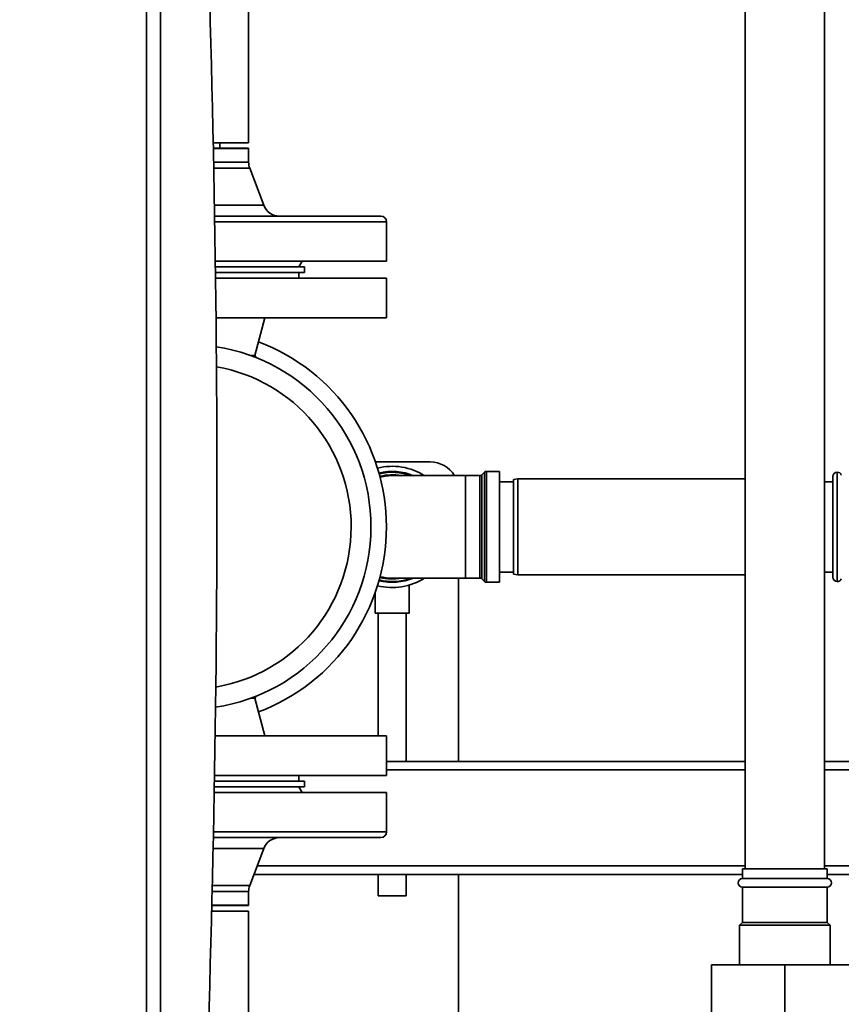
# Paper-space layout 'Blatt1' of a CAD drawing. Units: millimetres. Extents: x 0 to 6300, y 0 to 4455.
# Drawn here: x 2662 to 2953, y 2981 to 3329 of the extents above; entities that cross this region are included whole.
import ezdxf

# ---------------------------------------------------------------- set-up
doc = ezdxf.new("R2010")
doc.units = ezdxf.units.MM
doc.layers.add('1', color=7, linetype='Continuous')
doc.styles.add('SLDTEXTSTYLE1', font='TXT', dxfattribs={"width": 0.605})
doc.dimstyles.new('SLDDIMSTYLE1', dxfattribs={"dimtxt": 52.5, "dimasz": 37.5, "dimexe": 0, "dimexo": 0.0625, "dimgap": 13.125, "dimtad": 1, "dimdec": 1, "dimrnd": 1e-09, "dimzin": 12, "dimdsep": 46, "dimtxsty": 'SLDTEXTSTYLE1', "dimsah": 1, "dimcen": 0.09, "dimadec": 0, "dimazin": 3, "dimtfac": 1, "dimtdec": 1, "dimtofl": 0, "dimtmove": 0, "dimatfit": 3, "dimfxl": 1, "dimfrac": 2, "dimtolj": 1, "dimtzin": 12, "dimarcsym": 0})

# ---------------------------------------------------------------- blocks, each defined once
blk = doc.blocks.new('_D_3')
at = {"layer": '1', "ltscale": 15}
for p, q in [((2685.92, 3711.64), (2317.69, 3711.64)), ((2332.69, 1861.64), (2332.69, 3711.64)), ((2917.12, 1861.64), (2317.69, 1861.64))]:
    blk.add_line(p, q, dxfattribs=at)
for points in [[(2332.69, 3711.64), (2326.69, 3674.14), (2338.69, 3674.14)], [(2332.69, 1861.64), (2338.69, 1899.14), (2326.69, 1899.14)]]:
    blk.add_solid(points, dxfattribs=at)
at = {"layer": '1', "ltscale": 15, "insert": (2265.01, 2706.44), "char_height": 52.5, "attachment_point": 1, "rotation": 90, "style": 'SLDTEXTSTYLE1'}
blk.add_mtext('1850', dxfattribs=at)

psp = doc.layouts.new('Blatt1')

# ---------------------------------------------------------------- linework, layer by layer
at = {"color": 7, "linetype": 'Continuous', "lineweight": 35, "ltscale": 15}
for p, q in [((2919.12, 3421.64), (2919.12, 3028.64)), ((2947.12, 3028.64), (2947.12, 3421.64)), ((2707.12, 2914.14), (2707.12, 3409.14)), ((2712.12, 3404.14), (2712.12, 2919.14)), ((2743.32, 3285.64), (2743.32, 3351.64)), ((2730.81, 3285.64), (2743.32, 3285.64)), ((2743.27, 3283.64), (2730.85, 3283.64)), ((2730.85, 3283.59), (2743.32, 3283.59)), ((2733.12, 3285.64), (2733.12, 3283.64)), ((2743.32, 3283.59), (2743.27, 3283.64)), ((2743.32, 3278.74), (2743.32, 3283.59)), ((2730.95, 3278.74), (2743.32, 3278.74)), ((2743.71, 3276.62), (2730.99, 3276.62)), ((2748.65, 3263.52), (2743.71, 3276.62)), ((2731.24, 3263.52), (2748.65, 3263.52)), ((2731.3, 3259.64), (2790.12, 3259.64)), ((2792.12, 3257.64), (2731.34, 3257.64)), ((2792.12, 3243.64), (2792.12, 3257.64)), ((2792.12, 3243.64), (2731.55, 3243.64)), ((2731.57, 3241.64), (2763.12, 3241.64)), ((2761.12, 3241.64), (2762.27, 3243.64)), ((2763.12, 3239.64), (2763.12, 3241.64)), ((2731.6, 3239.64), (2763.12, 3239.64)), ((2761.12, 3237.64), (2761.12, 3239.64)), ((2731.63, 3237.64), (2792.12, 3237.64)), ((2792.12, 3223.64), (2792.12, 3237.64)), ((2731.79, 3223.64), (2792.12, 3223.64)), ((2745.55, 3210.33), (2749.12, 3223.64)), ((2743.98, 3210.33), (2745.55, 3210.33)), ((2746, 3209.56), (2745.55, 3210.33)), ((2807.62, 3172.64), (2788.23, 3172.64)), ((2826.83, 3168.98), (2825.91, 3168.06)), ((2826.83, 3130.31), (2826.83, 3168.98)), ((2832.12, 3169.27), (2827.53, 3169.27)), ((2827.53, 3169.27), (2827.53, 3130.02)), ((2832.12, 3169.27), (2832.12, 3130.02)), ((2951.7, 3168.99), (2951.62, 3168.99)), ((2951.62, 3168.99), (2951.62, 3130.29)), ((2951.7, 3130.29), (2951.7, 3168.99)), ((2820.12, 3167.77), (2794.12, 3167.77)), ((2825.2, 3167.77), (2820.12, 3167.77)), ((2820.12, 3167.77), (2820.12, 3131.52)), ((2825.2, 3131.52), (2825.2, 3167.77)), ((2825.91, 3168.06), (2825.91, 3131.23)), ((2837.12, 3165.64), (2832.12, 3165.64)), ((2838.62, 3166.64), (2837.12, 3166.38)), ((2837.12, 3132.91), (2837.12, 3166.38)), ((2919.12, 3166.64), (2838.62, 3166.64)), ((2838.62, 3166.64), (2838.62, 3132.64)), ((2950.12, 3165.64), (2947.12, 3165.64)), ((2950.12, 3167.49), (2950.12, 3131.79)), ((2832.12, 3133.64), (2837.12, 3133.64)), ((2947.12, 3133.64), (2950.12, 3133.64)), ((2794.12, 3131.52), (2820.12, 3131.52)), ((2817.62, 3066.64), (2817.62, 3131.52)), ((2820.12, 3131.52), (2825.2, 3131.52)), ((2825.91, 3131.23), (2826.83, 3130.31)), ((2827.53, 3130.02), (2832.12, 3130.02)), ((2837.12, 3132.91), (2838.62, 3132.64)), ((2838.62, 3132.64), (2919.12, 3132.64)), ((2951.62, 3130.29), (2951.7, 3130.29)), ((2788.12, 3126.32), (2788.12, 3119.05)), ((2800.12, 3119.05), (2800.12, 3129.05)), ((2800.12, 3119.05), (2788.12, 3119.05)), ((2789.12, 3119.05), (2789.12, 3075.64)), ((2799.12, 3066.64), (2799.12, 3119.05)), ((2743.98, 3088.96), (2745.55, 3088.96)), ((2745.55, 3088.96), (2746, 3089.73)), ((2749.12, 3075.64), (2745.55, 3088.96)), ((2731.49, 3075.64), (2792.12, 3075.64)), ((2792.12, 3061.64), (2792.12, 3075.64)), ((2919.12, 3066.64), (2792.12, 3066.64)), ((2919.12, 3063.64), (2792.12, 3063.64)), ((3042.12, 3066.64), (2947.12, 3066.64)), ((3042.12, 3063.64), (2947.12, 3063.64)), ((2731.27, 3061.64), (2792.12, 3061.64)), ((2761.12, 3059.64), (2761.12, 3061.64)), ((2763.12, 3057.64), (2731.2, 3057.64)), ((2763.12, 3059.64), (2731.23, 3059.64)), ((2762.27, 3055.64), (2761.12, 3057.64)), ((2763.12, 3057.64), (2763.12, 3059.64)), ((2731.16, 3055.64), (2792.12, 3055.64)), ((2792.12, 3041.64), (2792.12, 3055.64)), ((2790.12, 3039.64), (2730.85, 3039.64)), ((2730.89, 3041.64), (2792.12, 3041.64)), ((2748.65, 3035.77), (2730.77, 3035.77)), ((2743.71, 3022.67), (2748.65, 3035.77)), ((2919.12, 3029.64), (2746.34, 3029.64)), ((3042.12, 3029.64), (2947.12, 3029.64)), ((2918.12, 3026.64), (2745.21, 3026.64)), ((2789.12, 3026.64), (2789.12, 3019.05)), ((2799.12, 3019.05), (2799.12, 3026.64)), ((2817.62, 2688.77), (2817.62, 3026.64)), ((2918.12, 3028.64), (2918.12, 3025.14)), ((2933.12, 3028.64), (2918.12, 3028.64)), ((2948.12, 3028.64), (2933.12, 3028.64)), ((2948.12, 3025.14), (2948.12, 3028.64)), ((3042.12, 3026.64), (2948.12, 3026.64)), ((2730.48, 3022.67), (2743.71, 3022.67)), ((2933.12, 3025.14), (2918.12, 3025.14)), ((2918.12, 3022.14), (2918.12, 3009.64)), ((2933.12, 3022.14), (2918.12, 3022.14)), ((2948.12, 3025.14), (2933.12, 3025.14)), ((2948.12, 3022.14), (2933.12, 3022.14)), ((2948.12, 3009.64), (2948.12, 3022.14)), ((2743.32, 3020.55), (2730.43, 3020.55)), ((2743.32, 3015.69), (2743.32, 3020.55)), ((2799.12, 3019.05), (2789.12, 3019.05)), ((2743.32, 3015.69), (2730.31, 3015.69)), ((2730.31, 3015.64), (2743.27, 3015.64)), ((2743.27, 3015.64), (2743.32, 3015.69)), ((2730.26, 3013.64), (2743.32, 3013.64)), ((2743.32, 2720.64), (2743.32, 3013.64)), ((2918.12, 3009.64), (2917.12, 3008.64)), ((2917.12, 3008.64), (2917.12, 2994.64)), ((2933.12, 3008.64), (2917.12, 3008.64)), ((2933.12, 3009.64), (2918.12, 3009.64)), ((2948.12, 3009.64), (2933.12, 3009.64)), ((2949.12, 3008.64), (2933.12, 3008.64)), ((2949.12, 3008.64), (2948.12, 3009.64)), ((2949.12, 2994.64), (2949.12, 3008.64)), ((2907.12, 2994.64), (2907.12, 2977.64)), ((2933.12, 2994.64), (2907.12, 2994.64)), ((2933.12, 2994.64), (2933.12, 2977.64)), ((2959.12, 2994.64), (2933.12, 2994.64))]:
    psp.add_line(p, q, dxfattribs=at)
at = {"color": 7, "linetype": 'Continuous', "lineweight": 35, "ltscale": 15, "flags": 128}
psp.add_lwpolyline([(2794.12, 3167.77), (2791.6, 3167.59), (2789.86, 3167.26)], dxfattribs=at)
at = {"color": 7, "linetype": 'Continuous', "lineweight": 35, "ltscale": 225}
for centre, radius, start, end in [((-3151.01, 3161.64), 5883.13, 357.637622, 2.362378), ((2749.32, 3278.74), 6, 180, 200.6955), ((2754.27, 3265.64), 6, 200.6955, 270), ((2790.12, 3257.64), 2, 0, 90), ((2722.12, 3149.64), 70, 290.6794, 69.3206), ((2722.12, 3149.64), 64.5, 278.4803, 81.2856), ((2722.12, 3149.64), 57.5, 279.6098, 80.156), ((2807.62, 3162.64), 10, 30.8305, 90), ((2794.12, 3149.64), 21.45, 57.6707, 103.9399), ((2794.12, 3149.64), 19.63, 67.4532, 103.6966), ((2794.12, 3149.64), 19.33, 69.6457, 103.6664), ((2827.53, 3168.27), 1, 90, 135), ((2951.62, 3167.49), 1.5, 90, 180), ((2951.7, 3167.49), 1.5, 19.4712, 90), ((2794.12, 3149.64), 18.42, 79.7683, 103.5907), ((2825.2, 3168.77), 1, 270, 315), ((2794.12, 3149.64), 21.45, 256.0601, 302.3293), ((2794.12, 3149.64), 19.62, 256.3034, 292.5468), ((2794.12, 3149.64), 19.33, 256.3336, 290.3543), ((2794.12, 3149.64), 18.42, 256.4093, 280.2317), ((2794.12, 3149.64), 18.13, 256.4272, 270), ((2825.2, 3130.52), 1, 45, 90), ((2827.53, 3131.02), 1, 225, 270), ((2951.62, 3131.79), 1.5, 180, 270), ((2951.7, 3131.79), 1.5, 270, 340.5288), ((2754.27, 3033.64), 6, 90, 159.3045), ((2790.12, 3041.64), 2, 270, 0), ((2749.32, 3020.55), 6, 159.3045, 180), ((2918.12, 3023.64), 1.5, 90, 270), ((2948.12, 3023.64), 1.5, 270, 90)]:
    psp.add_arc(centre, radius, start, end, dxfattribs=at)

# ---------------------------------------------------------------- dimensions: what is measured, and where the dimension line sits
at = {"layer": '1', "ltscale": 15}
dim = psp.add_linear_dim(base=(2332.69, 3711.64), p1=(2932.12, 1861.64), p2=(2700.92, 3711.64), angle=90, dimstyle='SLDDIMSTYLE1', dxfattribs=at)
dim.commit()
dim.dimension.update_dxf_attribs({"geometry": '_D_3', "text_midpoint": (2332.69, 2786.64), "dimtype": 160})

doc.saveas('drawing.dxf')
